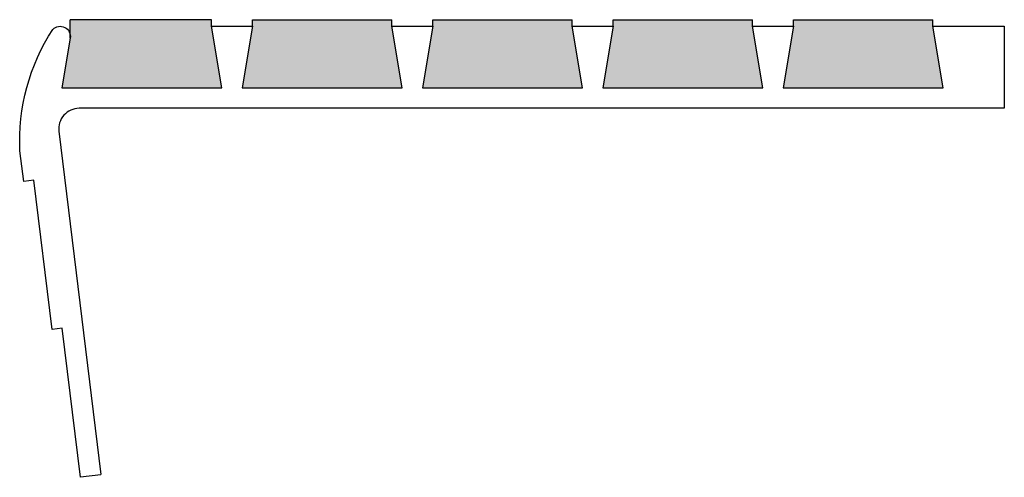
# Model space of a CAD drawing. Units: inches. Extents: x -0.07 to 2.93, y -0.74 to 0.65.
import ezdxf

# ---------------------------------------------------------------- set-up
doc = ezdxf.new("R2010")
doc.units = ezdxf.units.IN
doc.header["$MEASUREMENT"] = 0
doc.layers.add('Tread', color=50, linetype='Continuous', lineweight=25)

msp = doc.modelspace()

# ---------------------------------------------------------------- hatches: boundary and pattern name
at = {"layer": 'Tread', "linetype": 'Continuous'}
h = msp.add_hatch(dxfattribs=at)
h.set_pattern_fill('AR-CONC', color=0, scale=0.003)
h.set_pattern_definition([(50, (0, 0), (0.0215178, -0.00188256), [0.00225, -0.02475]), (355, (0, 0), (-0.00416254, 0.02256576), [0.0018, -0.0198]), (100.45144, (0.001793, -0.000157), (0.01735527, 0.0206832), [0.0019122, -0.02103426]), (46.1842, (0, 0.006), (0.03201724, -0.00496558), [0.003375, -0.037125]), (96.6356, (0.002668, 0.005586), (0.02803986, 0.02922356), [0.0028683, -0.0315514]), (351.1842, (0, 0.006), (0.02803986, 0.02922356), [0.0027, -0.0297]), (21, (0.003, 0.0045), (0.01790721, -0.01207857), [0.00225, -0.02475]), (326, (0.003, 0.0045), (0.00729946, 0.0217545), [0.0018, -0.0198]), (71.45144, (0.004492, 0.003493), (0.02520667, 0.00967593), [0.0019122, -0.02103426]), (37.5, (0, 0), (0.000364796, 0.009986816), [0, -0.01956, 0, -0.0201, 0, -0.019875]), (7.5, (0, 0), (0.007892086, 0.01183235), [0, -0.01146, 0, -0.01911, 0, -0.007575]), (327.5, (-0.00669, 0), (0.016014673, -0.000676646), [0, -0.0075, 0, -0.0234, 0, -0.03105]), (317.5, (-0.00969, 0), (0.017495585, 0.00300315), [0, -0.00975, 0, -0.01554, 0, -0.02205])])
h.paths.add_polyline_path([(0.5104, 0.6293), (0.5104, 0.6493), (0.0798, 0.6493), (0.0798, 0.6032, -0.082654), (0.0798, 0.5929), (0.0546, 0.4418), (0.5416, 0.4418)])
h.paths.add_polyline_path([(1.0599, 0.6293), (1.0599, 0.6493), (0.6353, 0.6493), (0.6353, 0.6293), (0.6041, 0.4418), (1.0911, 0.4418)])
h.paths.add_polyline_path([(1.6094, 0.6293), (1.6094, 0.6493), (1.1848, 0.6493), (1.1848, 0.6293), (1.1536, 0.4418), (1.6406, 0.4418)])
h.paths.add_polyline_path([(2.1589, 0.6293), (2.1589, 0.6493), (1.7343, 0.6493), (1.7343, 0.6293), (1.7031, 0.4418), (2.1901, 0.4418)])
h.paths.add_polyline_path([(2.7084, 0.6293), (2.7084, 0.6493), (2.2838, 0.6493), (2.2838, 0.6293), (2.2526, 0.4418), (2.7396, 0.4418)])

# ---------------------------------------------------------------- linework, layer by layer
at = {"layer": 'Tread', "color": 0, "linetype": 'Continuous'}
for p, q in [((0.0798, 0.5929), (0.0798, 0.6493)), ((0.5104, 0.6493), (0.0798, 0.6493)), ((0.5104, 0.6293), (0.5104, 0.6493)), ((0.6353, 0.6293), (0.6353, 0.6493)), ((0.6353, 0.6493), (1.0599, 0.6493)), ((1.0599, 0.6293), (1.0599, 0.6493)), ((1.1848, 0.6293), (1.1848, 0.6493)), ((1.1848, 0.6493), (1.6094, 0.6493)), ((1.6094, 0.6293), (1.6094, 0.6493)), ((1.7343, 0.6293), (1.7343, 0.6493)), ((1.7343, 0.6493), (2.1589, 0.6493)), ((2.1589, 0.6293), (2.1589, 0.6493)), ((2.2838, 0.6293), (2.2838, 0.6493)), ((2.2838, 0.6493), (2.7084, 0.6493)), ((2.7084, 0.6293), (2.7084, 0.6493))]:
    msp.add_line(p, q, dxfattribs=at)
msp.add_lwpolyline([(0.1735, -0.7373), (0.1114, -0.7449), (0.0556, -0.2903), (0.0247, -0.2941), (-0.0312, 0.1604), (-0.0621, 0.1566), (-0.0736, 0.2499, -0.157023), (0.0265, 0.6198, -0.736102), (0.0798, 0.5929), (0.0546, 0.4418), (0.5416, 0.4418), (0.5104, 0.6293), (0.6353, 0.6293), (0.6041, 0.4418), (1.0911, 0.4418), (1.0599, 0.6293), (1.1848, 0.6293), (1.1536, 0.4418), (1.6406, 0.4418), (1.6094, 0.6293), (1.7343, 0.6293), (1.7031, 0.4418), (2.1901, 0.4418), (2.1589, 0.6293), (2.2838, 0.6293), (2.2526, 0.4418), (2.7396, 0.4418), (2.7084, 0.6293), (2.9264, 0.6293), (2.9264, 0.3793), (0.107, 0.3793, 0.450467), (0.045, 0.3092), (0.1733, -0.7363)], format="xyb", dxfattribs=at)

doc.saveas('drawing.dxf')
